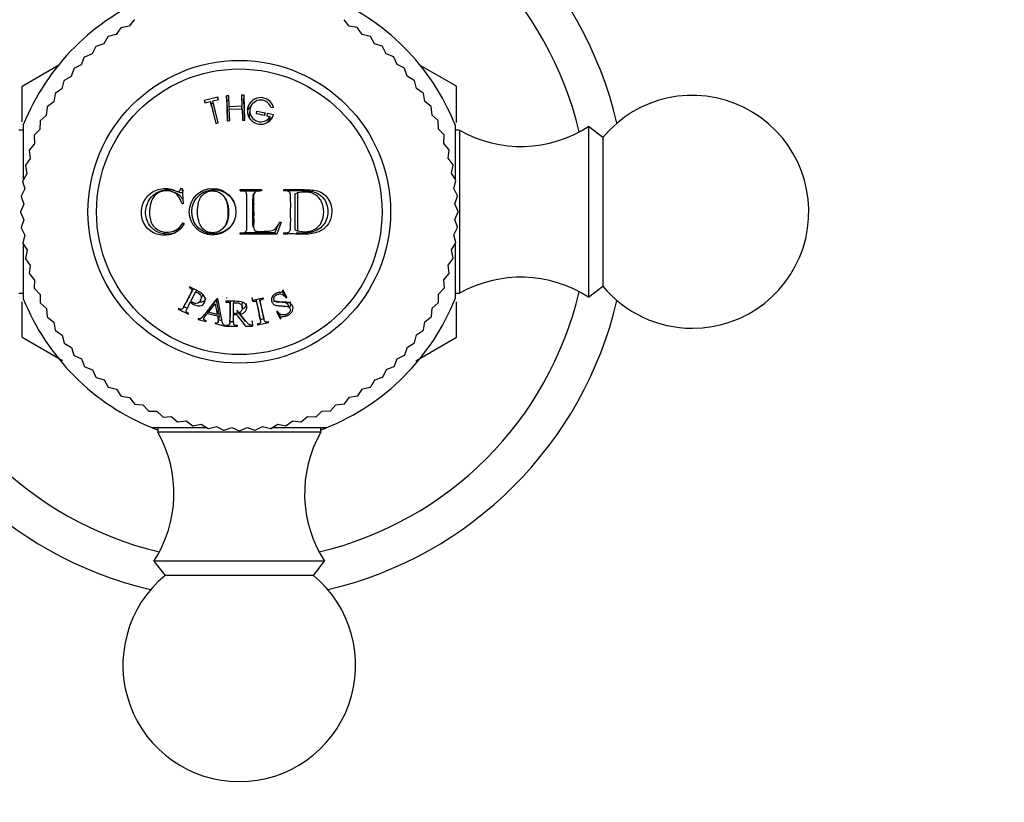
# Model space of a CAD drawing. Units: millimetres. Extents: x 0 to 1389, y 0 to 1767.
# Drawn here: x 793 to 856, y 482 to 532 of the extents above; entities that cross this region are included whole.
import ezdxf
from ezdxf import colors
from ezdxf.entities.mleader import LeaderData, LeaderLine
from ezdxf.math import Vec2, Vec3

# ---------------------------------------------------------------- set-up
doc = ezdxf.new("R2010")
doc.units = ezdxf.units.MM
doc.layers.add('DV3_Défaut', color=7, linetype='Continuous')
doc.layers.add('Défaut', color=7, linetype='Continuous')

# ---------------------------------------------------------------- blocks, each defined once
blk = doc.blocks.new('_DOT')
at = {"color": 0}
blk.add_line((0, 0), (-1, 0), dxfattribs=at)
at = {"color": 0, "const_width": 0.333}
blk.add_lwpolyline([(-0.1665, 0, 1), (0.1665, 0, 1)], format="xyb", close=True, dxfattribs=at)
blk = doc.blocks.new('SE2')
at = {"layer": 'DV3_Défaut', "color": 7, "linetype": 'Continuous'}
for p, q in [((799.166, 531.745), (798.872, 531.307)), ((799.706, 531.844), (799.185, 531.757)), ((800.031, 532.26), (799.706, 531.844)), ((813.891, 531.856), (813.566, 532.271)), ((814.412, 531.769), (813.891, 531.856)), ((814.727, 531.32), (814.431, 531.757)), ((798.34, 531.17), (798.078, 530.712)), ((798.872, 531.307), (798.358, 531.183)), ((815.24, 531.197), (814.727, 531.32)), ((815.521, 530.726), (815.258, 531.183)), ((797.558, 530.537), (797.328, 530.062)), ((798.078, 530.712), (797.575, 530.552)), ((816.025, 530.566), (815.521, 530.726)), ((816.272, 530.077), (816.042, 530.552)), ((796.822, 529.85), (796.627, 529.359)), ((797.328, 530.062), (796.838, 529.866)), ((816.763, 529.882), (816.272, 530.077)), ((816.974, 529.375), (816.778, 529.866)), ((792.81, 527.979), (795.227, 529.375)), ((796.627, 529.359), (796.152, 529.129)), ((817.45, 529.146), (816.974, 529.375)), ((820.807, 527.979), (818.466, 529.331)), ((795.978, 528.609), (795.521, 528.346)), ((796.137, 529.112), (795.978, 528.609)), ((817.624, 528.626), (817.464, 529.129)), ((818.082, 528.363), (817.624, 528.626)), ((792.808, 525.699), (792.808, 527.977)), ((795.507, 528.328), (795.384, 527.814)), ((818.22, 527.832), (818.096, 528.346)), ((820.808, 525.645), (820.808, 527.977)), ((794.934, 527.5), (794.848, 526.979)), ((795.384, 527.814), (794.946, 527.519)), ((805.423, 527.28), (804.557, 527.064)), ((805.452, 527.122), (805.423, 527.28)), ((805.461, 527.125), (805.423, 527.28)), ((806.137, 527.377), (805.977, 527.371)), ((806.011, 527.061), (805.977, 527.371)), ((805.977, 527.371), (806.033, 525.764)), ((806.161, 526.667), (806.137, 527.377)), ((807.116, 527.411), (806.956, 527.405)), ((806.956, 527.405), (806.981, 526.696)), ((807.103, 527.099), (807.116, 527.411)), ((807.172, 525.804), (807.116, 527.411)), ((818.658, 527.538), (818.22, 527.832)), ((818.757, 526.998), (818.67, 527.519)), ((794.422, 526.633), (794.374, 526.108)), ((794.848, 526.979), (794.433, 526.653)), ((804.605, 526.911), (804.557, 527.064)), ((804.557, 527.064), (804.596, 526.909)), ((804.596, 526.909), (804.951, 526.997)), ((805.028, 526.702), (804.951, 526.997)), ((804.951, 526.997), (805.301, 525.592)), ((805.141, 526.889), (804.989, 526.851)), ((805.028, 526.702), (805.305, 525.593)), ((805.106, 527.036), (805.461, 527.125)), ((805.177, 526.739), (805.106, 527.036)), ((805.457, 525.631), (805.106, 527.036)), ((805.453, 525.63), (805.177, 526.739)), ((806.165, 527.066), (806.011, 527.061)), ((806.011, 527.061), (806.057, 525.765)), ((806.981, 526.696), (806.161, 526.667)), ((806.177, 526.508), (806.161, 526.667)), ((807.103, 527.099), (806.95, 527.094)), ((806.977, 526.536), (806.981, 526.696)), ((807.122, 526.553), (807.103, 527.099)), ((808.84, 526.647), (809.02, 526.609)), ((819.173, 526.673), (818.757, 526.998)), ((819.233, 526.127), (819.183, 526.653)), ((794.374, 526.108), (793.982, 525.753)), ((806.167, 526.507), (806.987, 526.536)), ((806.193, 525.77), (806.167, 526.507)), ((806.987, 526.536), (807.012, 525.798)), ((807.148, 525.803), (807.125, 526.454)), ((807.492, 526.463), (807.463, 526.185)), ((807.914, 526.217), (807.948, 526.374)), ((808.436, 526.106), (807.914, 526.217)), ((807.92, 526.216), (807.948, 526.374)), ((807.948, 526.374), (808.469, 526.263)), ((808.429, 526.108), (808.469, 526.263)), ((808.469, 526.263), (808.436, 526.106)), ((808.626, 526.229), (808.592, 526.073)), ((808.592, 526.073), (808.789, 526.031)), ((809.013, 526.147), (808.626, 526.229)), ((808.705, 525.77), (808.789, 526.031)), ((819.625, 525.773), (819.233, 526.127)), ((792.893, 522.009), (792.893, 525.496)), ((793.973, 525.733), (793.962, 525.205)), ((805.301, 525.592), (805.457, 525.631)), ((806.033, 525.764), (806.193, 525.77)), ((807.012, 525.798), (807.172, 525.804)), ((808.92, 525.883), (808.753, 525.918)), ((819.646, 525.225), (819.634, 525.753)), ((820.724, 525.496), (820.724, 522.007)), ((829.308, 525.396), (829.308, 514.396)), ((830.228, 524.675), (829.308, 525.396)), ((792.893, 525.145), (792.608, 525.145)), ((793.589, 524.802), (793.616, 524.275)), ((793.962, 525.205), (793.597, 524.823)), ((820.011, 524.844), (819.646, 525.225)), ((819.993, 524.296), (820.019, 524.823)), ((821.008, 525.145), (820.724, 525.145)), ((821.008, 525.145), (821.008, 514.646)), ((793.616, 524.275), (793.279, 523.868)), ((820.331, 523.89), (819.993, 524.296)), ((830.228, 524.675), (830.228, 515.116)), ((793.273, 523.847), (793.337, 523.323)), ((820.274, 523.344), (820.337, 523.868)), ((793.026, 522.871), (793.127, 522.353)), ((793.337, 523.323), (793.03, 522.893)), ((820.581, 522.915), (820.274, 523.344)), ((820.485, 522.375), (820.586, 522.893)), ((793.127, 522.353), (792.852, 521.902)), ((820.761, 521.924), (820.485, 522.375)), ((792.849, 521.88), (792.987, 521.371)), ((820.627, 521.393), (820.765, 521.902)), ((792.987, 521.371), (792.744, 520.902)), ((802.617, 521.144), (802.419, 521.203)), ((803.123, 521.362), (803.038, 521.396)), ((803.038, 521.396), (803.121, 521.396)), ((803.121, 521.396), (803.193, 520.418)), ((805.816, 520.906), (805.747, 520.977)), ((806.86, 521.239), (808.16, 521.251)), ((806.863, 521.255), (806.863, 521.334)), ((806.863, 521.334), (808.242, 521.334)), ((807.804, 521.143), (807.741, 521.064)), ((808.16, 521.251), (808.242, 521.334)), ((808.242, 521.334), (808.242, 521.255)), ((809.679, 521.255), (809.679, 521.334)), ((810.379, 521.054), (810.554, 521.11)), ((810.379, 521.054), (810.379, 518.726)), ((810.554, 521.11), (810.554, 518.669)), ((820.871, 520.924), (820.627, 521.393)), ((792.917, 520.381), (792.708, 519.896)), ((792.743, 520.879), (792.917, 520.381)), ((803.193, 520.418), (803.121, 520.418)), ((820.699, 520.403), (820.872, 520.902)), ((820.908, 519.918), (820.699, 520.403)), ((792.708, 519.873), (792.917, 519.389)), ((820.7, 519.411), (820.908, 519.896)), ((792.917, 519.389), (792.744, 518.89)), ((803.195, 519.181), (803.266, 519.138)), ((809.499, 519.239), (809.235, 518.46)), ((809.427, 519.254), (809.499, 519.239)), ((820.874, 518.912), (820.7, 519.411)), ((792.746, 518.868), (792.989, 518.399)), ((792.989, 518.399), (792.852, 517.889)), ((802.518, 518.634), (802.713, 518.691)), ((805.765, 518.83), (805.833, 518.9)), ((806.863, 518.46), (806.863, 518.536)), ((809.235, 518.46), (806.863, 518.46)), ((809.11, 518.533), (807.111, 518.552)), ((807.676, 518.948), (807.739, 518.88)), ((809.252, 518.952), (809.11, 518.533)), ((809.11, 518.533), (809.235, 518.46)), ((809.679, 518.46), (809.679, 518.536)), ((810.379, 518.726), (810.554, 518.669)), ((820.63, 518.421), (820.872, 518.89)), ((820.768, 517.911), (820.63, 518.421)), ((792.855, 517.867), (793.131, 517.417)), ((792.893, 514.296), (792.893, 517.801)), ((820.489, 517.439), (820.765, 517.889)), ((820.724, 517.8), (820.724, 514.296)), ((793.131, 517.417), (793.03, 516.899)), ((820.591, 516.92), (820.489, 517.439)), ((793.035, 516.877), (793.343, 516.447)), ((820.279, 516.469), (820.586, 516.899)), ((793.343, 516.447), (793.279, 515.923)), ((793.286, 515.902), (793.623, 515.496)), ((820, 515.517), (820.337, 515.923)), ((820.343, 515.945), (820.279, 516.469)), ((793.623, 515.496), (793.597, 514.968)), ((820.027, 514.989), (820, 515.517)), ((792.608, 514.646), (792.893, 514.646)), ((793.605, 514.947), (793.97, 514.566)), ((803.607, 515.057), (803.586, 515.017)), ((803.688, 514.136), (803.99, 514.729)), ((804.047, 514.832), (803.99, 514.729)), ((809.644, 514.857), (809.603, 514.838)), ((809.738, 514.612), (809.627, 514.849)), ((809.868, 514.377), (809.644, 514.857)), ((809.698, 514.593), (809.738, 514.612)), ((809.698, 514.593), (809.827, 514.357)), ((809.738, 514.612), (809.868, 514.377)), ((819.643, 514.059), (819.654, 514.587)), ((819.654, 514.587), (820.019, 514.968)), ((820.724, 514.646), (821.008, 514.646)), ((829.308, 514.396), (830.228, 515.116)), ((792.808, 511.814), (792.808, 514.106)), ((793.97, 514.566), (793.982, 514.038)), ((793.992, 514.018), (794.383, 513.664)), ((803.223, 513.764), (803.373, 514.021)), ((804.315, 514.201), (804.422, 514.444)), ((804.822, 513.428), (805.259, 513.971)), ((804.906, 513.701), (805.325, 514.225)), ((805.259, 513.971), (805.381, 513.289)), ((805.325, 514.225), (805.441, 513.567)), ((805.434, 514.297), (805.389, 514.308)), ((805.951, 514.131), (805.951, 514.086)), ((805.988, 514.38), (805.988, 514.337)), ((806.448, 514.13), (806.441, 514.018)), ((806.441, 513.353), (806.441, 514.018)), ((807.004, 513.714), (806.995, 513.978)), ((807.619, 514.386), (807.656, 514.137)), ((808.367, 514.333), (807.647, 514.18)), ((807.647, 514.18), (807.656, 514.137)), ((808.376, 514.29), (808.367, 514.333)), ((809.827, 514.357), (809.868, 514.377)), ((810.076, 513.677), (809.938, 513.938)), ((819.243, 513.684), (819.634, 514.038)), ((820.808, 511.814), (820.808, 514.106)), ((794.383, 513.664), (794.433, 513.138)), ((802.9, 513.67), (802.88, 513.631)), ((802.88, 513.631), (803.536, 513.297)), ((803.24, 513.792), (803.457, 513.681)), ((803.536, 513.297), (803.556, 513.336)), ((804.849, 513.63), (804.763, 513.355)), ((804.763, 513.355), (805.397, 513.197)), ((804.906, 513.701), (804.822, 513.428)), ((805.381, 513.289), (804.822, 513.428)), ((805.441, 513.567), (805.381, 513.289)), ((806.445, 513.353), (806.441, 513.278)), ((806.623, 513.358), (806.62, 513.278)), ((806.628, 513.558), (807.188, 512.837)), ((806.869, 513.445), (806.87, 513.309)), ((808.327, 513.313), (808.394, 513.025)), ((809.257, 513.492), (809.216, 513.473)), ((809.216, 513.473), (809.439, 512.996)), ((809.237, 513.482), (809.329, 513.283)), ((809.329, 513.283), (809.369, 513.302)), ((809.369, 513.302), (809.48, 513.015)), ((819.194, 513.158), (819.243, 513.684)), ((794.444, 513.119), (794.86, 512.793)), ((794.86, 512.793), (794.946, 512.273)), ((804.168, 513.008), (804.157, 512.966)), ((804.157, 512.966), (804.674, 512.837)), ((804.674, 512.837), (804.685, 512.879)), ((805.26, 512.735), (805.25, 512.694)), ((805.25, 512.694), (805.896, 512.533)), ((805.455, 512.825), (805.512, 513.12)), ((805.479, 512.952), (805.686, 512.901)), ((806.196, 512.787), (806.221, 513.084)), ((806.2, 512.837), (806.442, 512.837)), ((806.441, 513.278), (806.62, 513.278)), ((806.62, 513.278), (807.205, 512.531)), ((807.63, 512.837), (807.63, 512.879)), ((807.63, 512.837), (807.666, 512.531)), ((807.98, 512.615), (808.699, 512.768)), ((808.151, 512.991), (808.095, 513.28)), ((808.168, 512.969), (808.391, 513.016)), ((808.699, 512.768), (808.69, 512.811)), ((809.329, 513.283), (809.439, 512.996)), ((809.439, 512.996), (809.48, 513.015)), ((818.682, 512.292), (818.768, 512.812)), ((818.768, 512.812), (819.183, 513.138)), ((794.959, 512.254), (795.397, 511.959)), ((805.896, 512.533), (805.906, 512.574)), ((805.951, 512.575), (805.951, 512.531)), ((805.951, 512.531), (806.687, 512.531)), ((806.687, 512.531), (806.687, 512.575)), ((807.205, 512.531), (807.666, 512.531)), ((807.666, 512.531), (807.666, 512.575)), ((807.97, 512.658), (807.98, 512.615)), ((818.232, 511.977), (818.67, 512.273)), ((792.81, 511.812), (795.412, 510.31)), ((795.397, 511.959), (795.521, 511.446)), ((795.534, 511.428), (795.992, 511.165)), ((817.638, 511.182), (818.096, 511.446)), ((818.109, 511.464), (818.232, 511.977)), ((818.188, 510.3), (820.807, 511.812)), ((795.992, 511.165), (796.152, 510.662)), ((817.479, 510.679), (817.638, 511.182)), ((796.167, 510.645), (796.642, 510.416)), ((796.642, 510.416), (796.838, 509.926)), ((816.794, 509.941), (816.989, 510.432)), ((816.989, 510.432), (817.464, 510.662)), ((796.854, 509.91), (797.345, 509.715)), ((797.345, 509.715), (797.575, 509.24)), ((816.059, 509.254), (816.288, 509.73)), ((816.288, 509.73), (816.778, 509.926)), ((797.592, 509.225), (798.095, 509.066)), ((798.095, 509.066), (798.358, 508.608)), ((815.276, 508.622), (815.539, 509.08)), ((815.539, 509.08), (816.042, 509.24)), ((798.376, 508.595), (798.89, 508.472)), ((798.89, 508.472), (799.185, 508.034)), ((814.45, 508.046), (814.745, 508.484)), ((814.745, 508.484), (815.258, 508.608)), ((799.204, 508.022), (799.725, 507.936)), ((799.725, 507.936), (800.051, 507.52)), ((813.585, 507.531), (813.91, 507.947)), ((813.91, 507.947), (814.431, 508.034)), ((800.07, 507.51), (800.596, 507.461)), ((800.596, 507.461), (800.951, 507.07)), ((800.971, 507.061), (801.499, 507.05)), ((801.499, 507.05), (801.881, 506.685)), ((811.757, 506.693), (812.138, 507.058)), ((812.138, 507.058), (812.666, 507.07)), ((812.686, 507.079), (813.04, 507.471)), ((813.04, 507.471), (813.566, 507.52)), ((801.902, 506.677), (802.429, 506.704)), ((802.429, 506.704), (802.836, 506.367)), ((802.857, 506.361), (803.381, 506.425)), ((803.381, 506.425), (803.811, 506.118)), ((809.827, 506.123), (810.256, 506.43)), ((810.256, 506.43), (810.781, 506.367)), ((810.802, 506.373), (811.208, 506.711)), ((811.208, 506.711), (811.736, 506.685)), ((804.695, 505.98), (801.208, 505.98)), ((801.559, 505.98), (801.559, 505.696)), ((812.058, 505.696), (801.559, 505.696)), ((803.833, 506.113), (804.351, 506.215)), ((804.351, 506.215), (804.802, 505.939)), ((804.824, 505.936), (805.333, 506.074)), ((805.333, 506.074), (805.802, 505.832)), ((805.825, 505.83), (806.323, 506.004)), ((806.323, 506.004), (806.808, 505.796)), ((806.831, 505.796), (807.315, 506.005)), ((807.315, 506.005), (807.814, 505.832)), ((807.836, 505.833), (808.305, 506.077)), ((808.305, 506.077), (808.815, 505.939)), ((808.837, 505.942), (809.287, 506.219)), ((812.408, 505.98), (808.903, 505.98)), ((809.287, 506.219), (809.805, 506.118)), ((812.058, 505.696), (812.058, 505.98)), ((812.308, 497.396), (801.308, 497.396)), ((801.308, 497.396), (802.028, 496.475)), ((811.588, 496.475), (812.308, 497.396)), ((811.588, 496.475), (802.028, 496.475))]:
    blk.add_line(p, q, dxfattribs=at)
for centre, radius in [((806.808, 519.896), 9.75), ((806.808, 519.896), 9.2), ((805.09, 519.896), 1.502)]:
    blk.add_circle(centre, radius, dxfattribs=at)
for centre, radius, start, end in [((806.808, 519.896), 25, 103.20605, 166.79395), ((806.808, 519.896), 25, 13.20605, 76.79395), ((806.808, 519.896), 22.5, 103.22709, 166.77291), ((806.808, 519.896), 22.5, 13.22709, 76.77291), ((806.808, 519.896), 15, 111.92134, 158.07866), ((806.808, 519.896), 15, 21.92134, 68.07866), ((806.808, 519.896), 14.1, 122.72727, 122.81818), ((806.808, 519.896), 14.1, 118.63636, 118.72727), ((806.808, 519.896), 14.1, 57.27273, 57.36364), ((806.808, 519.896), 14.1, 126.81818, 126.90909), ((806.808, 519.896), 14.1, 53.18182, 53.27273), ((806.808, 519.896), 14.1, 130.90909, 131), ((806.808, 519.896), 14.1, 49.09091, 49.18182), ((806.808, 519.896), 14.1, 135, 135.09091), ((806.808, 519.896), 14.1, 45, 45.09091), ((806.808, 519.896), 14.1, 139.09091, 139.18182), ((806.808, 519.896), 14.1, 40.90909, 41), ((806.808, 519.896), 16.165, 149.99504, 150.00496), ((806.808, 519.896), 14.1, 143.18182, 143.27273), ((806.808, 519.896), 14.1, 36.81818, 36.90909), ((806.808, 519.896), 16.165, 29.99504, 30.00496), ((806.808, 519.896), 14.1, 147.27273, 147.36364), ((806.808, 519.896), 14.1, 32.72727, 32.81818), ((836.008, 519.896), 7.5, 270, 140.40993), ((806.808, 519.896), 14.1, 151.36364, 151.45455), ((808.189, 526.391), 0.86, 14.71751, 343.54607), ((808.189, 526.391), 0.7, 21.52247, 329.10258), ((806.808, 519.896), 14.1, 28.63636, 28.72727), ((806.808, 519.896), 14.1, 155.45455, 155.54545), ((806.808, 519.896), 14.1, 24.54545, 24.63636), ((824.952, 532.106), 8, 240.46349, 302.992), ((806.808, 519.896), 14.1, 159.54545, 159.63636), ((806.808, 519.896), 14.1, 20.45455, 20.54545), ((806.808, 519.896), 14.1, 163.63636, 163.72727), ((806.808, 519.896), 14.1, 16.36364, 16.45455), ((806.808, 519.896), 14.1, 167.72727, 167.81818), ((806.808, 519.896), 14.1, 12.27273, 12.36364), ((806.808, 519.896), 14.1, 171.81818, 171.90909), ((806.808, 519.896), 14.1, 8.18182, 8.27273), ((806.808, 519.896), 14.1, 4.09091, 4.18182), ((806.808, 519.896), 14.1, 175.90909, 176), ((806.808, 519.896), 14.1, 180, 180.09091), ((806.808, 519.896), 14.1, 0, 0.09091), ((806.808, 519.896), 14.1, 184.09091, 184.18182), ((806.808, 519.896), 14.1, 355.90909, 356), ((806.808, 519.896), 14.1, 188.18182, 188.27273), ((806.808, 519.896), 14.1, 351.81818, 351.90909), ((806.808, 519.896), 14.1, 192.27273, 192.36364), ((806.808, 519.896), 14.1, 347.72727, 347.81818), ((806.808, 519.896), 14.1, 196.36364, 196.45455), ((806.808, 519.896), 14.1, 343.63636, 343.72727), ((824.952, 507.686), 8, 57.008, 119.53651), ((806.808, 519.896), 22.5, 193.22709, 256.77291), ((806.808, 519.896), 14.1, 200.45455, 200.54545), ((806.808, 519.896), 22.5, 283.22709, 346.77291), ((806.808, 519.896), 14.1, 339.54545, 339.63636), ((836.008, 519.896), 7.5, 219.59007, 270), ((806.808, 519.896), 25, 193.20605, 256.79395), ((806.808, 519.896), 15, 201.92134, 248.07866), ((806.808, 519.896), 14.1, 204.54545, 204.63636), ((806.808, 519.896), 15, 291.92134, 338.07866), ((806.808, 519.896), 25, 283.20605, 346.79395), ((806.808, 519.896), 14.1, 335.45455, 335.54545), ((806.808, 519.896), 14.1, 208.63636, 208.72727), ((806.808, 519.896), 14.1, 331.36364, 331.45455), ((806.808, 519.896), 14.1, 212.72727, 212.81818), ((806.808, 519.896), 14.1, 327.27273, 327.36364), ((806.808, 519.896), 16.165, 209.99504, 210.00496), ((806.808, 519.896), 14.1, 216.81818, 216.90909), ((806.808, 519.896), 14.1, 323.18182, 323.27273), ((806.808, 519.896), 16.165, 329.99504, 330.00496), ((806.808, 519.896), 14.1, 220.90909, 221), ((806.808, 519.896), 14.1, 319.09091, 319.18182), ((806.808, 519.896), 14.1, 225, 225.09091), ((806.808, 519.896), 14.1, 315, 315.09091), ((806.808, 519.896), 14.1, 229.09091, 229.18182), ((806.808, 519.896), 14.1, 310.90909, 311), ((806.808, 519.896), 14.1, 233.18182, 233.27273), ((806.808, 519.896), 14.1, 306.81818, 306.90909), ((806.808, 519.896), 14.1, 237.27273, 237.36364), ((806.808, 519.896), 14.1, 302.72727, 302.81818), ((806.808, 519.896), 14.1, 241.36364, 241.45455), ((806.808, 519.896), 14.1, 245.45455, 245.54545), ((806.808, 519.896), 14.1, 294.54545, 294.63636), ((806.808, 519.896), 14.1, 298.63636, 298.72727), ((806.808, 519.896), 14.1, 249.54545, 249.63636), ((806.808, 519.896), 14.1, 253.63636, 253.72727), ((806.808, 519.896), 14.1, 286.36364, 286.45455), ((806.808, 519.896), 14.1, 290.45455, 290.54545), ((806.808, 519.896), 15, 248.07866, 249.51415), ((794.598, 501.752), 8, 327.008, 29.53651), ((806.808, 519.896), 14.1, 257.72727, 257.81818), ((806.808, 519.896), 14.1, 261.81818, 261.90909), ((806.808, 519.896), 14.1, 265.90909, 266), ((806.808, 519.896), 14.1, 270, 270.09091), ((806.808, 519.896), 14.1, 274.09091, 274.18182), ((806.808, 519.896), 14.1, 278.18182, 278.27273), ((806.808, 519.896), 14.1, 282.27273, 282.36364), ((819.018, 501.752), 8, 150.46349, 212.992), ((806.808, 519.896), 15, 290.48585, 291.92134), ((806.808, 490.696), 7.5, 129.59007, 270), ((806.808, 490.696), 7.5, 270, 50.40993)]:
    blk.add_arc(centre, radius, start, end, dxfattribs=at)
for points, knots in [([(807.564, 526.715), (807.537, 526.691), (807.464, 526.612), (807.409, 526.524), (807.38, 526.461)], [0, 0, 0, 0, 0.331137, 1, 1, 1, 1]), ([(807.513, 525.848), (807.467, 525.954), (807.452, 526.07), (807.463, 526.181), (807.463, 526.184)], [0, 0, 0, 0, 0.970658, 1, 1, 1, 1]), ([(803.266, 519.138), (803.177, 519.007), (802.998, 518.744), (802.622, 518.491), (802.181, 518.383), (801.728, 518.394), (801.278, 518.518), (800.897, 518.793), (800.621, 519.185), (800.513, 519.582), (800.493, 520.121), (800.701, 520.83), (801.328, 521.274), (801.882, 521.41), (802.236, 521.395), (802.512, 521.329), (802.696, 521.244), (802.942, 521.166), (803.008, 521.322), (803.038, 521.396)], [0, 0, 0, 0, 0.06227, 0.125263, 0.181623, 0.250807, 0.315128, 0.376211, 0.439532, 0.501381, 0.530286, 0.645315, 0.76471, 0.826728, 0.883343, 0.913624, 0.943261, 0.973456, 1, 1, 1, 1]), ([(802.697, 518.536), (802.611, 518.507), (802.518, 518.486), (802.345, 518.464), (802.27, 518.46), (802.152, 518.461), (802.111, 518.463), (802.028, 518.469), (801.981, 518.474), (801.79, 518.501), (801.649, 518.543), (801.455, 518.637), (801.394, 518.673), (801.277, 518.757), (801.226, 518.8), (800.95, 519.08), (800.816, 519.373), (800.767, 519.831), (800.773, 519.997), (800.831, 520.304), (800.884, 520.451), (801.107, 520.857), (801.323, 521.055), (801.739, 521.249), (801.893, 521.295), (802.179, 521.336), (802.319, 521.335), (802.589, 521.297), (802.738, 521.254), (802.886, 521.187), (802.907, 521.177), (802.944, 521.161), (802.951, 521.158), (803.013, 521.136), (803.049, 521.134), (803.146, 521.165), (803.19, 521.227), (803.213, 521.326)], [0, 0, 0, 0, 0.052777, 0.052777, 0.089209, 0.089209, 0.107424, 0.107424, 0.12564, 0.12564, 0.198504, 0.198504, 0.234935, 0.234935, 0.271367, 0.271367, 0.417094, 0.417094, 0.489957, 0.489957, 0.56282, 0.56282, 0.708547, 0.708547, 0.78141, 0.78141, 0.854273, 0.854273, 0.927137, 0.927137, 0.936245, 0.936245, 0.945353, 0.945353, 0.963568, 0.963568, 1, 1, 1, 1]), ([(803.121, 520.418), (803.056, 520.587), (802.929, 520.919), (802.472, 521.251), (801.939, 521.276), (801.434, 521.072), (801.105, 520.59), (801.029, 520.164), (801.016, 519.643), (801.085, 519.172), (801.461, 518.763), (801.878, 518.586), (802.358, 518.549), (802.852, 518.761), (803.075, 519.034), (803.195, 519.181)], [0, 0, 0, 0, 0.078879, 0.15526, 0.250544, 0.325466, 0.403633, 0.498769, 0.509663, 0.630944, 0.690092, 0.753419, 0.841893, 0.914284, 1, 1, 1, 1]), ([(803.187, 520.659), (803.167, 520.698), (803.145, 520.734), (803.086, 520.823), (803.046, 520.873), (802.956, 520.962), (802.901, 521.006), (802.781, 521.082), (802.702, 521.119), (802.616, 521.145)], [0, 0, 0, 0, 0.155602, 0.155602, 0.397263, 0.397263, 0.638925, 0.638925, 1, 1, 1, 1]), ([(806.467, 519.276), (806.449, 519.24), (806.427, 519.202), (806.377, 519.122), (806.348, 519.08), (806.297, 519.015), (806.279, 518.993), (806.25, 518.96), (806.24, 518.948), (806.219, 518.926), (806.203, 518.91), (806.084, 518.79), (805.948, 518.688), (805.614, 518.533), (805.405, 518.481), (805.078, 518.476), (804.977, 518.486), (804.838, 518.51), (804.795, 518.52), (804.712, 518.542), (804.68, 518.553), (804.47, 518.632), (804.307, 518.735), (804.097, 518.936), (804.036, 519.01), (803.931, 519.166), (803.885, 519.258), (803.825, 519.411), (803.801, 519.496), (803.775, 519.636), (803.768, 519.684), (803.758, 519.785), (803.755, 519.848), (803.755, 519.934), (803.756, 519.994), (803.765, 520.093), (803.771, 520.142), (803.796, 520.281), (803.821, 520.368), (803.915, 520.604), (804.025, 520.773), (804.315, 521.05), (804.474, 521.15), (804.686, 521.232), (804.718, 521.242), (804.8, 521.266), (804.843, 521.276), (804.981, 521.302), (805.083, 521.313), (805.632, 521.314), (805.96, 521.133), (806.221, 520.874), (806.249, 520.845), (806.288, 520.8), (806.306, 520.778), (806.357, 520.712), (806.386, 520.67), (806.437, 520.589), (806.459, 520.55), (806.477, 520.513)], [0, 0, 0, 0, 0.018633, 0.018633, 0.037137, 0.037137, 0.046389, 0.046389, 0.051015, 0.051015, 0.055641, 0.055641, 0.129656, 0.129656, 0.203671, 0.203671, 0.240678, 0.240678, 0.259182, 0.259182, 0.277685, 0.277685, 0.3517, 0.3517, 0.388708, 0.388708, 0.425715, 0.425715, 0.462723, 0.462723, 0.481226, 0.481226, 0.49973, 0.49973, 0.518234, 0.518234, 0.536738, 0.536738, 0.573745, 0.573745, 0.64776, 0.64776, 0.721775, 0.721775, 0.740278, 0.740278, 0.758782, 0.758782, 0.79579, 0.79579, 0.943819, 0.943819, 0.953071, 0.953071, 0.962323, 0.962323, 0.980827, 0.980827, 1, 1, 1, 1]), ([(806.071, 519.896), (806.069, 520.041), (806.059, 520.356), (805.914, 520.787), (805.595, 521.159), (805.122, 521.285), (804.633, 521.179), (804.309, 520.863), (804.151, 520.417), (804.112, 520.099), (804.115, 519.703), (804.157, 519.386), (804.317, 518.939), (804.634, 518.618), (805.123, 518.506), (805.593, 518.632), (805.923, 518.993), (806.075, 519.429), (806.074, 519.747), (806.071, 519.896)], [0, 0, 0, 0, 0.057721, 0.125109, 0.178738, 0.249732, 0.312396, 0.373814, 0.420562, 0.498701, 0.50005, 0.578226, 0.624595, 0.687066, 0.74871, 0.819594, 0.873849, 0.94122, 1, 1, 1, 1]), ([(806.863, 518.536), (806.898, 518.537), (806.968, 518.539), (807.105, 518.538), (807.282, 518.63), (807.301, 518.853), (807.302, 519.261), (807.302, 519.738), (807.3, 520.299), (807.312, 520.646), (807.286, 520.937), (807.287, 521.112), (807.188, 521.224), (807.045, 521.258), (806.932, 521.256), (806.863, 521.255)], [0, 0, 0, 0, 0.031098, 0.062466, 0.123383, 0.185548, 0.248397, 0.499266, 0.607815, 0.750532, 0.809403, 0.875194, 0.898172, 0.938245, 1, 1, 1, 1]), ([(807.741, 521.064), (807.711, 521.029), (807.693, 520.989), (807.673, 520.863), (807.672, 520.761), (807.669, 520.61), (807.668, 520.561), (807.666, 520.466), (807.665, 520.426), (807.661, 520.169), (807.658, 519.996), (807.66, 519.628), (807.664, 519.452), (807.669, 519.193), (807.669, 519.143), (807.67, 519.071), (807.671, 519.048), (807.672, 519.002), (807.673, 518.988), (807.676, 518.954), (807.676, 518.951), (807.676, 518.948)], [0, 0, 0, 0, 0.066112, 0.066112, 0.199052, 0.199052, 0.265522, 0.265522, 0.331992, 0.331992, 0.597873, 0.597873, 0.863753, 0.863753, 0.930224, 0.930224, 0.963459, 0.963459, 0.996694, 0.996694, 1, 1, 1, 1]), ([(808.242, 521.255), (808.174, 521.253), (808.074, 521.251), (807.921, 521.229), (807.795, 521.163), (807.723, 520.97), (807.733, 520.721), (807.737, 520.416), (807.733, 520.108), (807.737, 519.806), (807.734, 519.502), (807.738, 519.208), (807.73, 518.959), (807.733, 518.741), (807.892, 518.638), (808.054, 518.638), (808.206, 518.629), (808.329, 518.634), (808.421, 518.641), (808.552, 518.648), (808.768, 518.647), (809.18, 518.753), (809.332, 519.061), (809.427, 519.254)], [0, 0, 0, 0, 0.04222, 0.062633, 0.096261, 0.124692, 0.185738, 0.249888, 0.31334, 0.374906, 0.43556, 0.500261, 0.554915, 0.593657, 0.624651, 0.661882, 0.693617, 0.71932, 0.738551, 0.750996, 0.801165, 0.875752, 1, 1, 1, 1]), ([(809.679, 521.334), (810.008, 521.336), (810.496, 521.34), (811.135, 521.323), (811.605, 521.301), (812.073, 521.189), (812.459, 520.875), (812.717, 520.429), (812.806, 519.859), (812.679, 519.235), (812.235, 518.712), (811.681, 518.506), (811.144, 518.44), (810.677, 518.461), (810.186, 518.471), (809.857, 518.464), (809.679, 518.46)], [0, 0, 0, 0, 0.125489, 0.186704, 0.25072, 0.313086, 0.375473, 0.437019, 0.500504, 0.581417, 0.660199, 0.749067, 0.809605, 0.874419, 0.932508, 1, 1, 1, 1]), ([(809.679, 521.264), (809.777, 521.264), (809.878, 521.265), (810.062, 521.266), (810.143, 521.266), (810.267, 521.266), (810.309, 521.266), (810.373, 521.267), (810.394, 521.267), (810.426, 521.267), (810.437, 521.267), (810.458, 521.267), (810.476, 521.267), (810.512, 521.267), (810.567, 521.268), (810.682, 521.269), (810.726, 521.269), (810.801, 521.268), (810.827, 521.268), (810.882, 521.267), (810.918, 521.266), (811.036, 521.262), (811.12, 521.256), (811.233, 521.245), (811.269, 521.241), (811.319, 521.235), (811.335, 521.233), (811.366, 521.228), (811.373, 521.227), (811.571, 521.195), (811.718, 521.148), (811.958, 521.03), (812.09, 520.931), (812.403, 520.568), (812.514, 520.247), (812.513, 519.565), (812.406, 519.262), (812.117, 518.917), (812, 518.82), (811.794, 518.704), (811.721, 518.67), (811.604, 518.628), (811.563, 518.615), (811.501, 518.598), (811.48, 518.592), (811.438, 518.582), (811.411, 518.577), (811.327, 518.56), (811.256, 518.549), (811.143, 518.537), (811.104, 518.533), (811.045, 518.53), (811.024, 518.529), (810.984, 518.527), (810.97, 518.527), (810.83, 518.523), (810.735, 518.524), (810.62, 518.525), (810.586, 518.525), (810.541, 518.526), (810.528, 518.526), (810.509, 518.526), (810.503, 518.526), (810.491, 518.526), (810.491, 518.526), (810.48, 518.526)], [0, 0, 0, 0, 0.0489292, 0.0489292, 0.0855089, 0.0855089, 0.1037987, 0.1037987, 0.1129436, 0.1129436, 0.117516, 0.117516, 0.1220885, 0.1220885, 0.1586681, 0.1586681, 0.176958, 0.176958, 0.1861029, 0.1861029, 0.1952478, 0.1952478, 0.2318274, 0.2318274, 0.2501173, 0.2501173, 0.2592622, 0.2592622, 0.2684071, 0.2684071, 0.3415664, 0.3415664, 0.4147257, 0.4147257, 0.5610443, 0.5610443, 0.7073628, 0.7073628, 0.7805221, 0.7805221, 0.8171018, 0.8171018, 0.8353916, 0.8353916, 0.8445365, 0.8445365, 0.8536814, 0.8536814, 0.8902611, 0.8902611, 0.9085509, 0.9085509, 0.9176958, 0.9176958, 0.9268407, 0.9268407, 0.9634204, 0.9634204, 0.9817102, 0.9817102, 0.9908551, 0.9908551, 0.9954275, 0.9954275, 1, 1, 1, 1]), ([(809.679, 518.536), (809.751, 518.539), (809.864, 518.542), (810.045, 518.589), (810.109, 518.737), (810.115, 518.912), (810.12, 519.172), (810.12, 519.571), (810.117, 520.061), (810.125, 520.486), (810.11, 520.825), (810.121, 521.019), (810.069, 521.162), (809.973, 521.215), (809.842, 521.25), (809.738, 521.253), (809.679, 521.255)], [0, 0, 0, 0, 0.067091, 0.106352, 0.164095, 0.191468, 0.264335, 0.395796, 0.548173, 0.70068, 0.774892, 0.85083, 0.874261, 0.90411, 0.945385, 1, 1, 1, 1]), ([(810.554, 518.669), (810.769, 518.635), (811.164, 518.574), (811.746, 518.755), (812.168, 519.229), (812.297, 519.889), (812.171, 520.552), (811.744, 521.03), (811.159, 521.217), (810.763, 521.147), (810.554, 521.11)], [0, 0, 0, 0, 0.135943, 0.250138, 0.369768, 0.499097, 0.629359, 0.748685, 0.86739, 1, 1, 1, 1]), ([(806.141, 519.896), (806.14, 519.969), (806.137, 520.036), (806.126, 520.14), (806.121, 520.175), (806.108, 520.247), (806.1, 520.291), (806.078, 520.388), (806.059, 520.456), (806.022, 520.56), (806.008, 520.596), (805.975, 520.667), (805.953, 520.71), (805.902, 520.798), (805.863, 520.855), (805.815, 520.907)], [0, 0, 0, 0, 0.201829, 0.201829, 0.302743, 0.302743, 0.403658, 0.403658, 0.605487, 0.605487, 0.706401, 0.706401, 0.807316, 0.807316, 1, 1, 1, 1]), ([(805.833, 518.9), (805.876, 518.946), (805.912, 518.994), (805.959, 519.07), (805.984, 519.114), (806.017, 519.185), (806.032, 519.22), (806.069, 519.326), (806.087, 519.394), (806.108, 519.494), (806.116, 519.538), (806.127, 519.611), (806.132, 519.647), (806.141, 519.752), (806.142, 519.822), (806.141, 519.896)], [0, 0, 0, 0, 0.182081, 0.182081, 0.284321, 0.284321, 0.386561, 0.386561, 0.591041, 0.591041, 0.69328, 0.69328, 0.79552, 0.79552, 1, 1, 1, 1]), ([(802.714, 518.692), (802.736, 518.698), (802.756, 518.705), (802.884, 518.752), (802.988, 518.82), (803.087, 518.909)], [0, 0, 0, 0, 0.153784, 0.153784, 1, 1, 1, 1]), ([(803.586, 515.017), (803.616, 515.002), (803.641, 514.989), (803.67, 514.972), (803.678, 514.967), (803.693, 514.957), (803.693, 514.958), (803.722, 514.932), (803.736, 514.914), (803.749, 514.886), (803.751, 514.877), (803.754, 514.857), (803.753, 514.841), (803.75, 514.819), (803.741, 514.793), (803.718, 514.739), (803.709, 514.719), (803.693, 514.686), (803.687, 514.674), (803.675, 514.649), (803.666, 514.631), (803.629, 514.557), (803.595, 514.491), (803.526, 514.355), (803.488, 514.282), (803.422, 514.153), (803.389, 514.088), (803.339, 513.989), (803.322, 513.955), (803.296, 513.905), (803.288, 513.889), (803.275, 513.864), (803.271, 513.855), (803.262, 513.838), (803.26, 513.834), (803.227, 513.77), (803.205, 513.73), (803.177, 513.684), (803.168, 513.671), (803.156, 513.656), (803.153, 513.651), (803.146, 513.643), (803.147, 513.644), (803.125, 513.625), (803.108, 513.618), (803.079, 513.612), (803.069, 513.612), (803.047, 513.613), (803.028, 513.616), (803.004, 513.621), (802.963, 513.638), (802.9, 513.67)], [0, 0, 0, 0, 0.03125, 0.03125, 0.046875, 0.046875, 0.0625, 0.0625, 0.09375, 0.09375, 0.109375, 0.109375, 0.125, 0.125, 0.1875, 0.1875, 0.21875, 0.21875, 0.234375, 0.234375, 0.25, 0.25, 0.375, 0.375, 0.5, 0.5, 0.625, 0.625, 0.6875, 0.6875, 0.71875, 0.71875, 0.734375, 0.734375, 0.75, 0.75, 0.8125, 0.8125, 0.84375, 0.84375, 0.859375, 0.859375, 0.875, 0.875, 0.90625, 0.90625, 0.921875, 0.921875, 0.9375, 0.9375, 1, 1, 1, 1]), ([(803.839, 514.937), (803.825, 514.908), (803.78, 514.813), (803.696, 514.653), (803.598, 514.459), (803.499, 514.267), (803.426, 514.118), (803.381, 514.036), (803.37, 514.017)], [0, 0, 0, 0, 0.092311, 0.298108, 0.512282, 0.718406, 0.932279, 1, 1, 1, 1]), ([(803.658, 514.076), (803.776, 513.981), (803.89, 513.915), (804.045, 513.857), (804.094, 513.844), (804.163, 513.834), (804.186, 513.833), (804.229, 513.833), (804.244, 513.834), (804.378, 513.857), (804.46, 513.904), (804.594, 514.079), (804.623, 514.167), (804.609, 514.361), (804.572, 514.448), (804.471, 514.567), (804.43, 514.605), (804.358, 514.659), (804.332, 514.677), (804.29, 514.703), (804.276, 514.712), (804.246, 514.729), (804.225, 514.741), (804.045, 514.838), (803.841, 514.937), (803.607, 515.057)], [0, 0, 0, 0, 0.125, 0.125, 0.1875, 0.1875, 0.21875, 0.21875, 0.25, 0.25, 0.375, 0.375, 0.5, 0.5, 0.625, 0.625, 0.6875, 0.6875, 0.71875, 0.71875, 0.734375, 0.734375, 0.75, 0.75, 1, 1, 1, 1]), ([(803.99, 514.729), (804.152, 514.686), (804.256, 514.623), (804.34, 514.474), (804.355, 514.421), (804.354, 514.309), (804.335, 514.242), (804.283, 514.132), (804.254, 514.092), (804.156, 514.015), (804.101, 513.993), (803.98, 513.981), (803.923, 513.992), (803.796, 514.055), (803.745, 514.093), (803.688, 514.136)], [0, 0, 0, 0, 0.25, 0.25, 0.375, 0.375, 0.5, 0.5, 0.625, 0.625, 0.75, 0.75, 0.875, 0.875, 1, 1, 1, 1]), ([(809.603, 514.838), (809.613, 514.789), (809.597, 514.744), (809.571, 514.725), (809.557, 514.719), (809.517, 514.711), (809.481, 514.708), (809.414, 514.704), (809.371, 514.699), (809.29, 514.682), (809.259, 514.674), (809.128, 514.621), (809.058, 514.576), (808.952, 514.463), (808.913, 514.387), (808.876, 514.241), (808.879, 514.17), (808.933, 514.028), (808.983, 513.968), (809.067, 513.913), (809.099, 513.898), (809.153, 513.879), (809.172, 513.873), (809.203, 513.866), (809.213, 513.863), (809.234, 513.859), (809.251, 513.857), (809.3, 513.849), (809.386, 513.841), (809.552, 513.832), (809.597, 513.83), (809.652, 513.828), (809.668, 513.827), (809.695, 513.826), (809.726, 513.824), (809.799, 513.819), (809.841, 513.814), (809.894, 513.803), (809.91, 513.799), (809.939, 513.791), (809.946, 513.789), (810.033, 513.747), (810.077, 513.698), (810.102, 513.593), (810.102, 513.558), (810.086, 513.489), (810.065, 513.45), (810.021, 513.392), (809.993, 513.366), (809.925, 513.32), (809.879, 513.298), (809.761, 513.255), (809.678, 513.245), (809.559, 513.257), (809.522, 513.266), (809.454, 513.294), (809.417, 513.319), (809.353, 513.372), (809.307, 513.424), (809.257, 513.492)], [0, 0, 0, 0, 0.03125, 0.03125, 0.046875, 0.046875, 0.0625, 0.0625, 0.09375, 0.09375, 0.125, 0.125, 0.1875, 0.1875, 0.25, 0.25, 0.3125, 0.3125, 0.375, 0.375, 0.40625, 0.40625, 0.421875, 0.421875, 0.429688, 0.429688, 0.4375, 0.4375, 0.5, 0.5, 0.53125, 0.53125, 0.546875, 0.546875, 0.5625, 0.5625, 0.59375, 0.59375, 0.609375, 0.609375, 0.625, 0.625, 0.6875, 0.6875, 0.71875, 0.71875, 0.75, 0.75, 0.78125, 0.78125, 0.8125, 0.8125, 0.875, 0.875, 0.90625, 0.90625, 0.9375, 0.9375, 1, 1, 1, 1]), ([(809.48, 513.015), (809.467, 513.062), (809.475, 513.101), (809.499, 513.122), (809.513, 513.128), (809.542, 513.137), (809.554, 513.14), (809.573, 513.144), (809.58, 513.145), (809.595, 513.148), (809.609, 513.15), (809.614, 513.151), (809.629, 513.153), (809.678, 513.16), (809.715, 513.165), (809.765, 513.174), (809.787, 513.178), (809.825, 513.187), (809.832, 513.188), (809.948, 513.227), (810.027, 513.269), (810.153, 513.372), (810.197, 513.424), (810.303, 513.657), (810.284, 513.796), (810.174, 513.937), (810.148, 513.961), (810.09, 514.003), (810.048, 514.023), (809.995, 514.043), (809.962, 514.051), (809.904, 514.061), (809.883, 514.064), (809.838, 514.069), (809.805, 514.071), (809.729, 514.077), (809.653, 514.079), (809.492, 514.084), (809.446, 514.086), (809.385, 514.091), (809.366, 514.093), (809.34, 514.095), (809.332, 514.096), (809.317, 514.098), (809.316, 514.098), (809.195, 514.115), (809.137, 514.129), (809.04, 514.236), (809.03, 514.316), (809.089, 514.469), (809.151, 514.529), (809.266, 514.582), (809.306, 514.594), (809.387, 514.607), (809.439, 514.608), (809.607, 514.593), (809.726, 514.512), (809.827, 514.357)], [0, 0, 0, 0, 0.03125, 0.03125, 0.046875, 0.046875, 0.054688, 0.054688, 0.058594, 0.058594, 0.0625, 0.0625, 0.078125, 0.078125, 0.09375, 0.09375, 0.109375, 0.109375, 0.125, 0.125, 0.1875, 0.1875, 0.25, 0.25, 0.375, 0.375, 0.40625, 0.40625, 0.4375, 0.4375, 0.46875, 0.46875, 0.484375, 0.484375, 0.5, 0.5, 0.5625, 0.5625, 0.59375, 0.59375, 0.609375, 0.609375, 0.617188, 0.617188, 0.625, 0.625, 0.6875, 0.6875, 0.75, 0.75, 0.8125, 0.8125, 0.84375, 0.84375, 0.875, 0.875, 1, 1, 1, 1]), ([(803.556, 513.336), (803.526, 513.352), (803.501, 513.365), (803.473, 513.381), (803.465, 513.386), (803.453, 513.394), (803.454, 513.393), (803.425, 513.417), (803.411, 513.434), (803.393, 513.468), (803.389, 513.494), (803.391, 513.52), (803.397, 513.545), (803.416, 513.594), (803.424, 513.612), (803.442, 513.651), (803.456, 513.681), (803.53, 513.826), (803.595, 513.953), (803.658, 514.076)], [0, 0, 0, 0, 0.0625, 0.0625, 0.09375, 0.09375, 0.125, 0.125, 0.1875, 0.1875, 0.25, 0.25, 0.375, 0.375, 0.4375, 0.4375, 0.5, 0.5, 1, 1, 1, 1]), ([(805.389, 514.308), (805.295, 514.191), (805.199, 514.073), (805.054, 513.893), (805.005, 513.832), (804.908, 513.711), (804.856, 513.646), (804.763, 513.532), (804.717, 513.474), (804.648, 513.387), (804.625, 513.358), (804.59, 513.314), (804.578, 513.3), (804.555, 513.27), (804.548, 513.262), (804.5, 513.2), (804.471, 513.166), (804.435, 513.125), (804.424, 513.113), (804.409, 513.097), (804.405, 513.092), (804.396, 513.084), (804.398, 513.085), (804.311, 513.004), (804.291, 512.998), (804.168, 513.008)], [0, 0, 0, 0, 0.25, 0.25, 0.375, 0.375, 0.5, 0.5, 0.625, 0.625, 0.6875, 0.6875, 0.71875, 0.71875, 0.75, 0.75, 0.8125, 0.8125, 0.84375, 0.84375, 0.859375, 0.859375, 0.875, 0.875, 1, 1, 1, 1]), ([(804.239, 514.097), (804.286, 514.089), (804.441, 514.085), (804.601, 514.193), (804.669, 514.308), (804.684, 514.344)], [0, 0, 0, 0, 0.23764, 0.775979, 1, 1, 1, 1]), ([(805.906, 512.574), (805.861, 512.588), (805.824, 512.608), (805.78, 512.648), (805.767, 512.662), (805.75, 512.686), (805.745, 512.695), (805.736, 512.712), (805.73, 512.726), (805.721, 512.75), (805.713, 512.777), (805.7, 512.83), (805.696, 512.85), (805.687, 512.895), (805.68, 512.926), (805.664, 513.02), (805.65, 513.094), (805.624, 513.24), (805.612, 513.305), (805.54, 513.703), (805.485, 514.009), (805.434, 514.297)], [0, 0, 0, 0, 0.0625, 0.0625, 0.09375, 0.09375, 0.109375, 0.109375, 0.125, 0.125, 0.1875, 0.1875, 0.21875, 0.21875, 0.25, 0.25, 0.375, 0.375, 0.5, 0.5, 1, 1, 1, 1]), ([(806.87, 513.309), (806.986, 513.333), (807.079, 513.373), (807.182, 513.451), (807.21, 513.48), (807.254, 513.544), (807.269, 513.575), (807.305, 513.704), (807.3, 513.782), (807.249, 513.9), (807.225, 513.936), (807.18, 513.983), (807.164, 513.998), (807.137, 514.018), (807.127, 514.025), (807.108, 514.038), (807.093, 514.047), (806.918, 514.146), (806.55, 514.131), (805.951, 514.131)], [0, 0, 0, 0, 0.125, 0.125, 0.1875, 0.1875, 0.25, 0.25, 0.375, 0.375, 0.4375, 0.4375, 0.46875, 0.46875, 0.484375, 0.484375, 0.5, 0.5, 1, 1, 1, 1]), ([(805.951, 514.086), (805.984, 514.086), (806.012, 514.086), (806.046, 514.084), (806.055, 514.083), (806.072, 514.081), (806.072, 514.081), (806.11, 514.071), (806.131, 514.062), (806.155, 514.042), (806.162, 514.035), (806.173, 514.019), (806.179, 514.004), (806.186, 513.983), (806.19, 513.955), (806.194, 513.897), (806.195, 513.875), (806.196, 513.838), (806.197, 513.825), (806.197, 513.798), (806.197, 513.778), (806.197, 513.695), (806.197, 513.62), (806.197, 513.468), (806.197, 513.385), (806.197, 513.241), (806.197, 513.168), (806.197, 513.057), (806.197, 513.02), (806.197, 512.964), (806.197, 512.945), (806.197, 512.917), (806.197, 512.907), (806.197, 512.888), (806.197, 512.884), (806.197, 512.813), (806.196, 512.767), (806.191, 512.714), (806.189, 512.698), (806.185, 512.679), (806.184, 512.673), (806.181, 512.663), (806.181, 512.663), (806.17, 512.637), (806.159, 512.623), (806.135, 512.605), (806.127, 512.599), (806.107, 512.59), (806.09, 512.584), (806.066, 512.578), (806.021, 512.575), (805.951, 512.575)], [0, 0, 0, 0, 0.03125, 0.03125, 0.046875, 0.046875, 0.0625, 0.0625, 0.09375, 0.09375, 0.109375, 0.109375, 0.125, 0.125, 0.1875, 0.1875, 0.21875, 0.21875, 0.234375, 0.234375, 0.25, 0.25, 0.375, 0.375, 0.5, 0.5, 0.625, 0.625, 0.6875, 0.6875, 0.71875, 0.71875, 0.734375, 0.734375, 0.75, 0.75, 0.8125, 0.8125, 0.84375, 0.84375, 0.859375, 0.859375, 0.875, 0.875, 0.90625, 0.90625, 0.921875, 0.921875, 0.9375, 0.9375, 1, 1, 1, 1]), ([(806.221, 514.129), (806.222, 514.096), (806.225, 513.991), (806.223, 513.811), (806.223, 513.594), (806.222, 513.377), (806.224, 513.208), (806.221, 513.111), (806.22, 513.084)], [0, 0, 0, 0, 0.091913, 0.295078, 0.506457, 0.709951, 0.921051, 1, 1, 1, 1]), ([(806.441, 514.018), (806.527, 514.033), (806.602, 514.04), (806.699, 514.036), (806.729, 514.032), (806.784, 514.019), (806.804, 514.013), (806.888, 513.969), (806.93, 513.93), (806.988, 513.833), (807.003, 513.768), (807.004, 513.642), (806.99, 513.586), (806.932, 513.49), (806.879, 513.444), (806.803, 513.403), (806.775, 513.391), (806.728, 513.377), (806.712, 513.373), (806.687, 513.367), (806.678, 513.365), (806.66, 513.362), (806.645, 513.36), (806.617, 513.356), (806.55, 513.353), (806.441, 513.353)], [0, 0, 0, 0, 0.125, 0.125, 0.1875, 0.1875, 0.25, 0.25, 0.375, 0.375, 0.5, 0.5, 0.625, 0.625, 0.75, 0.75, 0.8125, 0.8125, 0.84375, 0.84375, 0.859375, 0.859375, 0.875, 0.875, 1, 1, 1, 1]), ([(807.016, 513.636), (807.059, 513.653), (807.17, 513.709), (807.263, 513.85), (807.277, 513.961), (807.275, 513.999)], [0, 0, 0, 0, 0.266511, 0.747692, 1, 1, 1, 1]), ([(807.656, 514.137), (807.722, 514.151), (807.775, 514.155), (807.835, 514.147), (807.853, 514.142), (807.881, 514.126), (807.896, 514.109), (807.907, 514.09), (807.916, 514.065), (807.932, 514.009), (807.937, 513.987), (807.946, 513.95), (807.949, 513.937), (807.956, 513.909), (807.96, 513.888), (807.977, 513.807), (807.993, 513.734), (808.024, 513.585), (808.042, 513.504), (808.072, 513.363), (808.087, 513.292), (808.11, 513.183), (808.118, 513.147), (808.129, 513.092), (808.133, 513.073), (808.139, 513.046), (808.141, 513.037), (808.145, 513.018), (808.146, 513.013), (808.161, 512.944), (808.169, 512.899), (808.176, 512.845), (808.177, 512.83), (808.178, 512.81), (808.178, 512.804), (808.178, 512.794), (808.178, 512.794), (808.174, 512.766), (808.166, 512.749), (808.147, 512.727), (808.139, 512.72), (808.122, 512.707), (808.105, 512.697), (808.082, 512.685), (808.039, 512.673), (807.97, 512.658)], [0, 0, 0, 0, 0.0625, 0.0625, 0.09375, 0.09375, 0.125, 0.125, 0.1875, 0.1875, 0.21875, 0.21875, 0.234375, 0.234375, 0.25, 0.25, 0.375, 0.375, 0.5, 0.5, 0.625, 0.625, 0.6875, 0.6875, 0.71875, 0.71875, 0.734375, 0.734375, 0.75, 0.75, 0.8125, 0.8125, 0.84375, 0.84375, 0.859375, 0.859375, 0.875, 0.875, 0.90625, 0.90625, 0.921875, 0.921875, 0.9375, 0.9375, 1, 1, 1, 1]), ([(807.89, 514.231), (807.897, 514.199), (807.923, 514.099), (807.957, 513.921), (808.004, 513.71), (808.048, 513.497), (808.08, 513.356), (808.094, 513.283), (808.094, 513.281)], [0, 0, 0, 0, 0.09749, 0.316478, 0.544418, 0.763754, 0.991365, 1, 1, 1, 1]), ([(808.328, 513.312), (808.326, 513.321), (808.307, 513.398), (808.278, 513.546), (808.232, 513.757), (808.188, 513.969), (808.149, 514.145), (808.129, 514.249), (808.124, 514.281)], [0, 0, 0, 0, 0.026437, 0.249468, 0.464571, 0.68794, 0.902721, 1, 1, 1, 1]), ([(808.69, 512.811), (808.628, 512.798), (808.582, 512.793), (808.536, 512.796), (808.51, 512.801), (808.472, 512.818), (808.453, 512.836), (808.441, 512.854), (808.432, 512.877), (808.417, 512.929), (808.411, 512.949), (808.403, 512.984), (808.4, 512.996), (808.394, 513.022), (808.39, 513.041), (808.373, 513.124), (808.357, 513.197), (808.326, 513.342), (808.312, 513.408), (808.28, 513.56), (808.264, 513.635), (808.24, 513.746), (808.232, 513.783), (808.221, 513.838), (808.217, 513.856), (808.211, 513.884), (808.209, 513.893), (808.205, 513.911), (808.205, 513.914), (808.189, 513.988), (808.18, 514.037), (808.172, 514.094), (808.17, 514.11), (808.169, 514.131), (808.169, 514.137), (808.169, 514.149), (808.169, 514.148), (808.172, 514.178), (808.18, 514.196), (808.199, 514.22), (808.207, 514.227), (808.225, 514.241), (808.241, 514.251), (808.268, 514.264), (808.311, 514.276), (808.376, 514.29)], [0, 0, 0, 0, 0.0625, 0.0625, 0.09375, 0.09375, 0.125, 0.125, 0.1875, 0.1875, 0.21875, 0.21875, 0.234375, 0.234375, 0.25, 0.25, 0.375, 0.375, 0.5, 0.5, 0.625, 0.625, 0.6875, 0.6875, 0.71875, 0.71875, 0.734375, 0.734375, 0.75, 0.75, 0.8125, 0.8125, 0.84375, 0.84375, 0.859375, 0.859375, 0.875, 0.875, 0.90625, 0.90625, 0.921875, 0.921875, 0.9375, 0.9375, 1, 1, 1, 1]), ([(808.988, 514.16), (809.038, 514.136), (809.17, 514.102), (809.368, 514.092), (809.596, 514.081), (809.814, 514.072), (809.916, 513.979), (809.939, 513.936)], [0, 0, 0, 0, 0.168984, 0.392058, 0.570633, 0.836146, 1, 1, 1, 1]), ([(810.058, 513.714), (810.07, 513.731), (810.146, 513.864), (810.138, 514.016), (810.082, 514.118)], [0, 0, 0, 0, 0.138898, 1, 1, 1, 1]), ([(804.685, 512.879), (804.595, 512.908), (804.544, 512.937), (804.518, 512.986), (804.517, 513.006), (804.527, 513.041), (804.533, 513.053), (804.543, 513.073), (804.548, 513.08), (804.557, 513.095), (804.565, 513.107), (804.599, 513.154), (804.666, 513.234), (804.763, 513.355)], [0, 0, 0, 0, 0.25, 0.25, 0.375, 0.375, 0.4375, 0.4375, 0.46875, 0.46875, 0.5, 0.5, 1, 1, 1, 1]), ([(804.629, 513.342), (804.637, 513.36), (804.67, 513.408), (804.746, 513.502), (804.81, 513.581), (804.849, 513.63)], [0, 0, 0, 0, 0.171089, 0.487829, 1, 1, 1, 1]), ([(805.457, 513.479), (805.467, 513.418), (805.485, 513.321), (805.506, 513.202), (805.511, 513.143), (805.51, 513.12)], [0, 0, 0, 0, 0.5000238, 0.8073646, 1, 1, 1, 1]), ([(807.666, 512.575), (807.606, 512.581), (807.553, 512.592), (807.484, 512.617), (807.463, 512.627), (807.423, 512.649), (807.399, 512.667), (807.369, 512.691), (807.343, 512.716), (807.298, 512.767), (807.281, 512.786), (807.246, 512.828), (807.221, 512.858), (807.093, 513.024), (806.98, 513.168), (806.87, 513.309)], [0, 0, 0, 0, 0.125, 0.125, 0.1875, 0.1875, 0.25, 0.25, 0.375, 0.375, 0.4375, 0.4375, 0.5, 0.5, 1, 1, 1, 1]), ([(805.397, 513.197), (805.411, 513.122), (805.422, 513.06), (805.436, 512.985), (805.44, 512.963), (805.444, 512.934), (805.446, 512.925), (805.447, 512.913), (805.448, 512.91), (805.449, 512.902), (805.449, 512.905), (805.459, 512.822), (805.459, 512.781), (805.403, 512.725), (805.346, 512.719), (805.26, 512.735)], [0, 0, 0, 0, 0.25, 0.25, 0.375, 0.375, 0.4375, 0.4375, 0.46875, 0.46875, 0.5, 0.5, 0.75, 0.75, 1, 1, 1, 1]), ([(806.687, 512.575), (806.653, 512.575), (806.625, 512.575), (806.593, 512.577), (806.583, 512.578), (806.568, 512.579), (806.571, 512.578), (806.534, 512.587), (806.514, 512.596), (806.482, 512.618), (806.467, 512.64), (806.456, 512.663), (806.45, 512.688), (806.445, 512.74), (806.443, 512.76), (806.442, 512.803), (806.441, 512.836), (806.441, 512.999), (806.441, 513.14), (806.441, 513.278)], [0, 0, 0, 0, 0.0625, 0.0625, 0.09375, 0.09375, 0.125, 0.125, 0.1875, 0.1875, 0.25, 0.25, 0.375, 0.375, 0.4375, 0.4375, 0.5, 0.5, 1, 1, 1, 1])]:
    blk.add_open_spline(points, degree=3, knots=knots, dxfattribs=at)
for points in [[(808.705, 525.77), (808.675, 525.728), (808.645, 525.686), (808.61, 525.647)], [(804.456, 514.575), (804.452, 514.529), (804.439, 514.484), (804.422, 514.443)], [(809.579, 514.733), (809.625, 514.692), (809.661, 514.643), (809.698, 514.593)], [(806.973, 514.087), (806.987, 514.052), (806.994, 514.015), (806.995, 513.978)]]:
    blk.add_open_spline(points, degree=3, dxfattribs=at)

msp = doc.modelspace()

# ---------------------------------------------------------------- block references
at = {"layer": 'Défaut'}
msp.add_blockref('SE2', (0, 0), dxfattribs=at)

# ---------------------------------------------------------------- leaders
at = {"layer": 'Défaut', "color": 7, "linetype": 'Continuous'}
ml = msp.add_multileader_mtext('Standard', dxfattribs=at)
ml.set_content('{\\pxsm0.9;\\fSolid Edge ISO|b1||i0||c0|p34;\\W1.;25/08/2016\\P}', color=256)
ml.set_leader_properties()
ml.set_arrow_properties(name='DOT')
ml.build(insert=Vec2(0, 0))
ml.multileader.update_dxf_attribs({"leader_type": 0, "dogleg_length": 0, "arrow_head_size": 12})
ctx = ml.context
ctx.base_point, ctx.char_height, ctx.arrow_head_size, ctx.landing_gap_size = Vec3(1301.873, 1759.869), 12, 12, 4.2
notes = []
notes.append((ctx, [(0, (0, 0, 0), (0, 0), (1, 0), 1, [])]))
ctx.mtext.insert = Vec3(1303.873, 1765.989)
for ctx, leaders in notes:
    for number, flags, end, landing, length, lines in leaders:
        leader = LeaderData()
        leader.index, (leader.has_last_leader_line, leader.has_dogleg_vector, leader.attachment_direction) = number, flags
        leader.last_leader_point, leader.dogleg_vector, leader.dogleg_length = Vec3(end), Vec3(landing), length
        for number, points, colour, breaks in lines:
            line = LeaderLine()
            line.index, line.vertices, line.color, line.breaks = number, Vec3.list(points), colors.encode_raw_color(colour), breaks
            leader.lines.append(line)
        ctx.leaders.append(leader)

doc.saveas('drawing.dxf')
